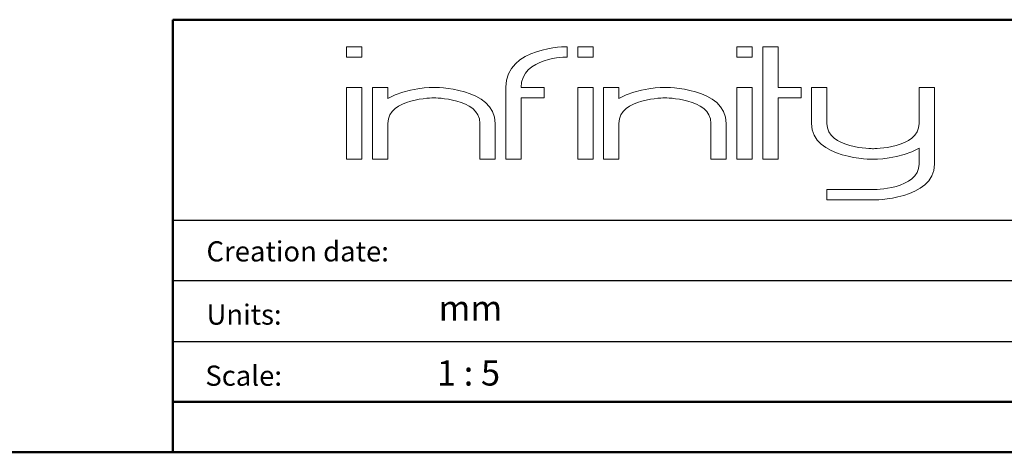
# Model space of a CAD drawing. Units: millimetres. Extents: x 25 to 2075, y 25 to 1460.
# Drawn here: x 1099 to 1587, y 25 to 239 of the extents above; entities that cross this region are included whole.
import ezdxf
from ezdxf.enums import TextEntityAlignment as Align

# ---------------------------------------------------------------- set-up
doc = ezdxf.new("R2010")
doc.units = ezdxf.units.MM
doc.header["$LTSCALE"] = 5
doc.layers.get('0').update_dxf_attribs({"lineweight": 50})
doc.layers.add('Border', color=7, linetype='Continuous', lineweight=25)
doc.layers.add('Laag 1', color=7, linetype='Continuous', lineweight=25)
doc.styles.add('Border', font='arial.ttf')
doc.styles.add('Text Style20', font='arial.ttf')
doc.styles.add('Text Style9', font='arial.ttf')

# ---------------------------------------------------------------- blocks, each defined once
blk = doc.blocks.new('Borders Kader')
at = {"layer": 'Border', "lineweight": 50}
blk.add_line((5, 5), (415, 5), dxfattribs=at)
blk = doc.blocks.new('Title Blocks Infinity')
at = {"layer": 'Border', "lineweight": 50}
for p, q in [((13.451, 166.99), (193.451, 166.99)), ((13.451, 124.111), (13.451, 166.99)), ((13.451, 129.111), (111.451, 129.111)), ((193.451, 124.111), (13.451, 124.111))]:
    blk.add_line(p, q, dxfattribs=at)
at = {"layer": 'Border'}
for p, q in [((13.451, 153.111), (13.451, 129.111)), ((13.451, 147.111), (111.451, 147.111)), ((111.451, 141.111), (13.451, 141.111)), ((13.451, 135.111), (111.451, 135.111))]:
    blk.add_line(p, q, dxfattribs=at)
at = {"layer": 'Laag 1', "color": 250, "lineweight": 20, "true_color": 0x333333}
for p, q in [((30.67, 163.289), (30.67, 164.315)), ((30.67, 164.315), (32.191, 164.315)), ((32.191, 164.315), (32.191, 163.289)), ((52.528, 164.315), (52.528, 163.289)), ((53.574, 163.289), (53.574, 164.315)), ((53.574, 164.315), (55.094, 164.315)), ((55.094, 164.315), (55.094, 163.289)), ((69.349, 163.289), (69.349, 164.315)), ((69.349, 164.315), (70.87, 164.315)), ((70.87, 164.315), (70.87, 163.289)), ((71.915, 160.286), (71.915, 164.315)), ((71.915, 164.315), (73.436, 164.315)), ((73.436, 164.315), (73.436, 160.286)), ((32.191, 163.289), (30.67, 163.289)), ((55.094, 163.289), (53.574, 163.289)), ((70.87, 163.289), (69.349, 163.289)), ((30.67, 153.158), (30.67, 160.286)), ((30.67, 160.286), (32.191, 160.286)), ((32.191, 160.286), (32.191, 153.158)), ((33.236, 156.713), (33.236, 160.286)), ((33.236, 160.286), (34.756, 160.286)), ((34.756, 160.286), (34.756, 159.184)), ((46.446, 153.158), (46.446, 160.286)), ((47.966, 160.286), (50.247, 160.286)), ((50.247, 160.286), (50.247, 159.24)), ((53.574, 153.158), (53.574, 160.286)), ((53.574, 160.286), (55.094, 160.286)), ((55.094, 160.286), (55.094, 153.158)), ((56.139, 156.713), (56.139, 160.286)), ((56.139, 160.286), (57.66, 160.286)), ((57.66, 160.286), (57.66, 159.184)), ((69.349, 153.158), (69.349, 160.286)), ((69.349, 160.286), (70.87, 160.286)), ((70.87, 160.286), (70.87, 153.158)), ((71.915, 159.24), (71.915, 160.286)), ((73.436, 160.286), (75.716, 160.286)), ((75.716, 160.286), (75.716, 159.24)), ((76.762, 156.713), (76.762, 160.286)), ((76.762, 160.286), (78.282, 160.286)), ((78.282, 160.286), (78.282, 156.713)), ((87.405, 156.713), (87.405, 160.286)), ((87.405, 160.286), (88.926, 160.286)), ((88.926, 160.286), (88.926, 156.713)), ((50.247, 159.24), (47.966, 159.24)), ((47.966, 159.24), (47.966, 153.158)), ((71.915, 153.158), (71.915, 159.24)), ((75.716, 159.24), (73.436, 159.24)), ((73.436, 159.24), (73.436, 153.158)), ((33.236, 153.158), (33.236, 156.713)), ((34.756, 156.713), (34.756, 153.158)), ((43.88, 153.158), (43.88, 156.713)), ((45.4, 156.713), (45.4, 153.158)), ((56.139, 153.158), (56.139, 156.713)), ((57.66, 156.713), (57.66, 153.158)), ((66.783, 153.158), (66.783, 156.713)), ((68.303, 156.713), (68.303, 153.158)), ((88.926, 156.713), (88.926, 152.683)), ((87.405, 152.683), (87.405, 154.242)), ((32.191, 153.158), (30.67, 153.158)), ((34.756, 153.158), (33.236, 153.158)), ((45.4, 153.158), (43.88, 153.158)), ((47.966, 153.158), (46.446, 153.158)), ((55.094, 153.158), (53.574, 153.158)), ((57.66, 153.158), (56.139, 153.158)), ((68.303, 153.158), (66.783, 153.158)), ((70.87, 153.158), (69.349, 153.158)), ((73.436, 153.158), (71.915, 153.158)), ((78.282, 149.129), (78.282, 150.155)), ((78.282, 150.155), (82.844, 150.155)), ((82.844, 149.129), (78.282, 149.129))]:
    blk.add_line(p, q, dxfattribs=at)
for points, knots in [([(46.446, 160.286), (46.446, 160.29), (46.446, 164.315), (52.522, 164.315), (52.528, 164.315)], [0.1, 0.1, 0.1, 0.1, 0.1, 0.2, 0.2, 0.2, 0.2]), ([(52.528, 163.289), (52.528, 163.289), (52.528, 163.289), (47.966, 163.289), (47.966, 160.286)], [0.3, 0.3, 0.3, 0.3, 0.3, 0.4, 0.4, 0.4, 0.4]), ([(34.756, 159.184), (34.758, 159.185), (36.562, 160.286), (39.315, 160.286), (39.318, 160.286)], [0.8571429, 0.8571429, 0.8571429, 0.8571429, 0.8571429, 1, 1, 1, 1]), ([(57.66, 159.184), (57.662, 159.185), (59.465, 160.286), (62.219, 160.286), (62.221, 160.286)], [0.8571429, 0.8571429, 0.8571429, 0.8571429, 0.8571429, 1, 1, 1, 1]), ([(39.318, 159.24), (39.318, 159.24), (39.318, 159.24), (34.756, 159.24), (34.756, 156.713)], [0.35714286, 0.35714286, 0.35714286, 0.35714286, 0.35714287, 0.42857143, 0.42857143, 0.42857143, 0.42857143]), ([(43.88, 156.713), (43.88, 156.715), (43.88, 159.24), (39.323, 159.24), (39.318, 159.24)], [0.28571429, 0.28571429, 0.28571429, 0.28571429, 0.2857143, 0.35714286, 0.35714286, 0.35714286, 0.35714286]), ([(62.221, 159.24), (62.221, 159.24), (62.221, 159.24), (57.66, 159.24), (57.66, 156.713)], [0.35714286, 0.35714286, 0.35714286, 0.35714286, 0.35714287, 0.42857143, 0.42857143, 0.42857143, 0.42857143]), ([(66.783, 156.713), (66.783, 156.715), (66.783, 159.24), (62.226, 159.24), (62.221, 159.24)], [0.28571429, 0.28571429, 0.28571429, 0.28571429, 0.2857143, 0.35714286, 0.35714286, 0.35714286, 0.35714286]), ([(82.844, 153.158), (82.844, 153.158), (82.844, 153.158), (76.762, 153.158), (76.762, 156.713)], [0.11111111, 0.11111111, 0.11111111, 0.11111111, 0.11111112, 0.16666667, 0.16666667, 0.16666667, 0.16666667]), ([(78.282, 156.713), (78.282, 156.71), (78.282, 154.204), (82.839, 154.204), (82.844, 154.204)], [0.33333333, 0.33333333, 0.33333333, 0.33333333, 0.33333334, 0.38888889, 0.38888889, 0.38888889, 0.38888889]), ([(82.844, 154.204), (82.844, 154.204), (82.844, 154.204), (87.405, 154.204), (87.405, 156.713)], [0.38888889, 0.38888889, 0.38888889, 0.38888889, 0.3888889, 0.44444444, 0.44444444, 0.44444444, 0.44444444]), ([(87.405, 154.242), (87.404, 154.241), (85.6, 153.158), (82.847, 153.158), (82.844, 153.158)], [0.05555556, 0.05555556, 0.05555556, 0.05555556, 0.05555557, 0.11111111, 0.11111111, 0.11111111, 0.11111111]), ([(88.926, 152.683), (88.926, 152.68), (88.926, 149.129), (82.85, 149.129), (82.844, 149.129)], [0.66666667, 0.66666667, 0.66666667, 0.66666667, 0.66666668, 0.72222222, 0.72222222, 0.72222222, 0.72222222]), ([(82.844, 150.155), (82.844, 150.155), (82.844, 150.155), (87.405, 150.155), (87.405, 152.683)], [0.8888889, 0.8888889, 0.8888889, 0.8888889, 0.8888889, 1, 1, 1, 1])]:
    blk.add_open_spline(points, degree=3, knots=knots, dxfattribs=at)
for points in [[(39.318, 160.286), (39.324, 160.286), (45.4, 160.286), (45.4, 156.713)], [(62.221, 160.286), (62.227, 160.286), (68.303, 160.286), (68.303, 156.713)]]:
    blk.add_open_spline(points, degree=3, dxfattribs=at)
at = {"layer": 'Border', "color": 7, "attachment_point": 4, "style": 'Border'}
for s, insert, char_height in [('\\fArial|b0|i0;\\H2.0000;Creation date:', (16.78, 144.027), 2), ('\\fArial|b0|i0;\\H2.0000;Units:', (16.78, 137.765), 2), ('mm', (39.78, 138.089), 2.5), ('\\fArial|b0|i0;\\H2.0000;Scale:', (16.666, 131.706), 2)]:
    blk.add_mtext(s, dxfattribs=dict(at, insert=insert, char_height=char_height))
at = {"layer": 'Border', "color": 7, "style": 'Text Style9'}
blk.add_attdef('DESCRIPTION', text='', height=3.5, dxfattribs=at).set_placement((113.451, 148.658), align=Align.TOP_LEFT)
at = {"layer": 'Border', "color": 7, "style": 'Border'}
blk.add_attdef('Original_Create_Date', text='', height=2.5, dxfattribs=at).set_placement((39.78, 143.692), align=Align.MIDDLE_LEFT)
at = {"layer": 'Border', "color": 7}
for tag, p, height, style in [('Sheet_Size_001', (182.338, 139.002), 5, 'Text Style20'), ('Scale_001', (39.62, 130.727), 2.5, 'Border')]:
    blk.add_attdef(tag, p, '', height=height, dxfattribs=dict(at, style=style))

msp = doc.modelspace()

# ---------------------------------------------------------------- block references
at = {"xscale": 5, "yscale": 5, "zscale": 5}
msp.add_blockref('Borders Kader', (0, 0), dxfattribs=at)
ref = msp.add_blockref('Title Blocks Infinity', (1107.74, -595.56), dxfattribs=dict(xscale=5, yscale=5, zscale=5))
ref.add_attrib('Scale_001', '1 : 5', (1305.84, 58.08), dxfattribs={"layer": 'Border', "color": 7, "height": 12.5, "style": 'Border'})

doc.saveas('drawing.dxf')
